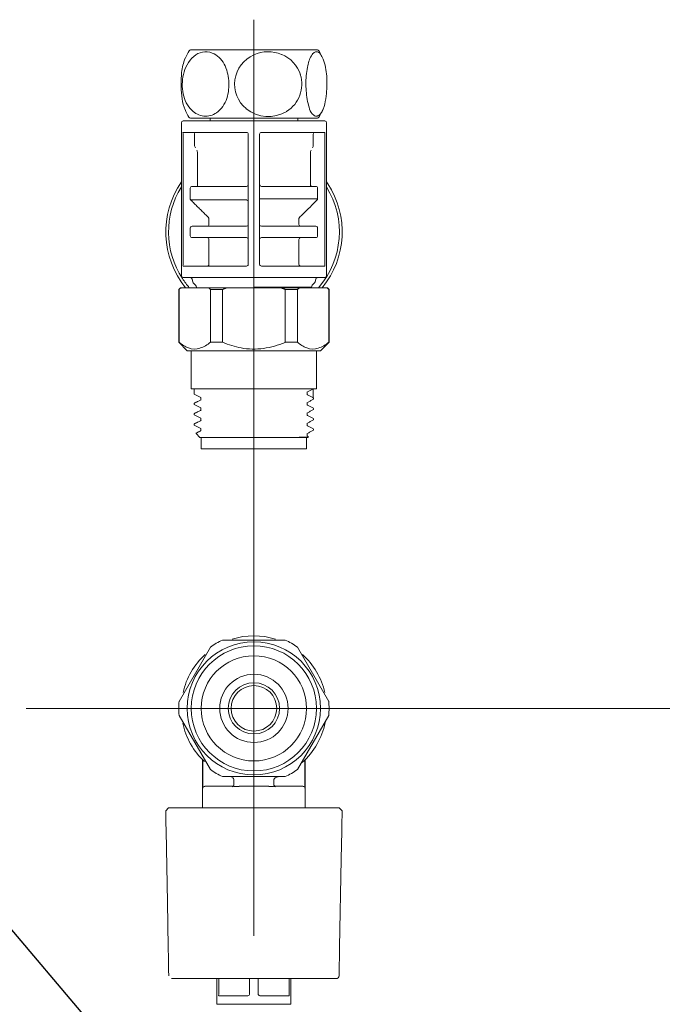
# Model space of a CAD drawing. Units: millimetres. Extents: x -39 to 420, y 6 to 285.
# Drawn here: x 180 to 202, y 250 to 285 of the extents above; entities that cross this region are included whole.
import ezdxf

# ---------------------------------------------------------------- set-up
doc = ezdxf.new("R2010")
doc.units = ezdxf.units.MM
doc.styles.get("Standard").update_dxf_attribs({"font": 'simplex.shx'})
doc.dimstyles.get("Standard").update_dxf_attribs({"dimtxt": 4.5, "dimasz": 3, "dimexe": 0.18, "dimexo": 0.0625, "dimgap": 0.09, "dimtad": 0, "dimtih": 1, "dimtoh": 1, "dimdec": 0, "dimzin": 0, "dimdsep": 46, "dimtxsty": 'Standard', "dimcen": 0.09, "dimclrd": 4, "dimadec": 0, "dimazin": 0, "dimtfac": 1, "dimtdec": 4, "dimtofl": 0, "dimtmove": 0, "dimatfit": 3, "dimfxl": 1, "dimtolj": 1, "dimtzin": 0, "dimarcsym": 0})

msp = doc.modelspace()

# ---------------------------------------------------------------- linework, layer by layer
at = {"lineweight": 18}
for p, q in [((188.061, 266.55), (188.061, 284.55)), ((187.39, 283.49), (185.834, 283.49)), ((190.287, 283.49), (187.39, 283.49)), ((190.291, 281.09), (185.83, 281.09)), ((186.521, 281.09), (186.521, 280.99)), ((189.601, 280.99), (189.601, 281.09)), ((185.511, 280.93), (185.511, 275.55)), ((185.571, 280.99), (190.551, 280.99)), ((190.611, 275.55), (190.611, 280.93)), ((185.575, 280.53), (185.575, 275.95)), ((187.801, 280.59), (185.584, 280.59)), ((185.976, 280.53), (185.976, 280.144)), ((187.861, 275.95), (187.861, 280.53)), ((188.261, 280.53), (188.261, 275.95)), ((190.537, 280.59), (188.321, 280.59)), ((190.145, 280.144), (190.145, 280.53)), ((190.547, 275.95), (190.547, 280.53)), ((186.077, 279.863), (186.077, 278.691)), ((190.045, 278.75), (190.045, 279.863)), ((185.825, 278.63), (185.825, 278.255)), ((185.886, 278.69), (187.801, 278.69)), ((188.321, 278.69), (190.235, 278.69)), ((190.296, 278.255), (190.296, 278.63)), ((188.261, 278.255), (188.314, 278.255)), ((188.314, 278.255), (190.296, 278.255)), ((187.805, 278.213), (185.843, 278.213)), ((189.969, 277.905), (189.907, 277.843)), ((190.031, 277.966), (189.969, 277.905)), ((190.093, 278.028), (190.031, 277.966)), ((190.155, 278.089), (190.093, 278.028)), ((190.216, 278.151), (190.155, 278.089)), ((190.278, 278.213), (190.216, 278.151)), ((185.825, 277.23), (185.825, 276.95)), ((185.886, 277.29), (187.801, 277.29)), ((186.48, 277.555), (186.48, 277.35)), ((188.321, 277.29), (190.235, 277.29)), ((189.641, 277.35), (189.641, 277.555)), ((190.296, 276.95), (190.296, 277.23)), ((187.801, 276.89), (185.886, 276.89)), ((190.235, 276.89), (188.321, 276.89)), ((186.48, 276.83), (186.48, 275.95)), ((189.641, 275.95), (189.641, 276.83)), ((185.584, 275.89), (187.801, 275.89)), ((188.321, 275.89), (190.537, 275.89)), ((190.551, 275.49), (185.571, 275.49)), ((185.901, 275.39), (185.901, 275.372)), ((185.93, 275.301), (186.011, 275.219)), ((186.041, 275.149), (186.041, 275.13)), ((188.061, 275.149), (190.081, 275.149)), ((190.081, 275.13), (190.081, 275.149)), ((190.11, 275.219), (190.191, 275.301)), ((190.221, 275.372), (190.221, 275.39)), ((185.481, 275.13), (185.421, 275.07)), ((185.432, 275.07), (185.421, 275.07)), ((185.421, 275.07), (185.421, 273.21)), ((185.432, 273.21), (185.432, 275.07)), ((185.481, 275.13), (185.509, 275.13)), ((185.509, 275.13), (186.456, 275.13)), ((186.456, 275.13), (187.114, 275.13)), ((186.961, 275.07), (186.532, 275.07)), ((186.532, 275.07), (186.532, 273.21)), ((186.961, 273.21), (186.961, 275.07)), ((187.114, 275.13), (189.007, 275.13)), ((189.007, 275.13), (189.666, 275.13)), ((189.589, 275.07), (189.16, 275.07)), ((189.16, 275.07), (189.16, 273.21)), ((189.589, 273.21), (189.589, 275.07)), ((189.666, 275.13), (190.612, 275.13)), ((190.612, 275.13), (190.641, 275.13)), ((190.701, 275.07), (190.641, 275.13)), ((190.689, 275.07), (190.701, 275.07)), ((190.689, 275.07), (190.689, 273.21)), ((190.701, 273.21), (190.701, 275.07)), ((185.421, 273.21), (185.721, 272.91)), ((185.432, 273.21), (185.421, 273.21)), ((186.532, 273.21), (186.961, 273.21)), ((189.16, 273.21), (189.589, 273.21)), ((190.401, 272.91), (190.701, 273.21)), ((190.701, 273.21), (190.689, 273.21)), ((188.061, 272.91), (185.721, 272.91)), ((185.861, 272.91), (185.861, 271.57)), ((190.401, 272.91), (188.061, 272.91)), ((190.261, 271.57), (190.261, 272.91)), ((188.061, 271.57), (185.861, 271.57)), ((185.965, 271.57), (185.965, 271.393)), ((185.989, 271.379), (185.966, 271.391)), ((186.012, 271.366), (185.989, 271.379)), ((186.035, 271.354), (186.012, 271.366)), ((186.059, 271.342), (186.035, 271.354)), ((186.082, 271.33), (186.059, 271.342)), ((186.105, 271.318), (186.082, 271.33)), ((190.261, 271.57), (188.061, 271.57)), ((189.942, 271.467), (189.919, 271.455)), ((189.924, 271.372), (189.924, 271.453)), ((189.947, 271.361), (189.924, 271.373)), ((189.966, 271.479), (189.942, 271.467)), ((189.97, 271.349), (189.947, 271.361)), ((189.989, 271.492), (189.966, 271.479)), ((189.993, 271.337), (189.97, 271.349)), ((190.012, 271.504), (189.989, 271.492)), ((190.016, 271.325), (189.993, 271.337)), ((190.036, 271.516), (190.012, 271.504)), ((190.059, 271.529), (190.036, 271.516)), ((190.082, 271.541), (190.059, 271.529)), ((190.106, 271.553), (190.082, 271.541)), ((190.129, 271.565), (190.106, 271.553)), ((190.143, 271.259), (190.143, 271.57)), ((185.965, 271.069), (185.965, 271.03)), ((185.989, 271.016), (185.966, 271.028)), ((185.99, 271.084), (185.967, 271.072)), ((186.012, 271.004), (185.989, 271.016)), ((186.014, 271.096), (185.99, 271.084)), ((186.035, 270.992), (186.012, 271.004)), ((186.037, 271.108), (186.014, 271.096)), ((186.059, 270.979), (186.035, 270.992)), ((186.061, 271.121), (186.037, 271.108)), ((186.084, 271.133), (186.061, 271.121)), ((186.108, 271.145), (186.084, 271.133)), ((186.128, 271.306), (186.105, 271.318)), ((186.132, 271.158), (186.108, 271.145)), ((186.151, 271.294), (186.128, 271.306)), ((186.155, 271.17), (186.132, 271.158)), ((186.174, 271.282), (186.151, 271.294)), ((186.179, 271.182), (186.155, 271.17)), ((186.198, 271.27), (186.174, 271.282)), ((186.202, 271.194), (186.179, 271.182)), ((186.198, 271.272), (186.198, 271.192)), ((189.942, 271.098), (189.919, 271.086)), ((189.924, 271.009), (189.924, 271.088)), ((189.947, 270.998), (189.924, 271.01)), ((189.966, 271.111), (189.942, 271.098)), ((189.97, 270.986), (189.947, 270.998)), ((189.99, 271.123), (189.966, 271.111)), ((189.993, 270.974), (189.97, 270.986)), ((190.013, 271.135), (189.99, 271.123)), ((190.037, 271.147), (190.013, 271.135)), ((190.039, 271.313), (190.016, 271.325)), ((190.061, 271.16), (190.037, 271.147)), ((190.062, 271.301), (190.039, 271.313)), ((190.084, 271.172), (190.061, 271.16)), ((190.085, 271.289), (190.062, 271.301)), ((190.108, 271.184), (190.084, 271.172)), ((190.108, 271.277), (190.085, 271.289)), ((190.132, 271.265), (190.108, 271.277)), ((190.131, 271.197), (190.108, 271.184)), ((190.155, 271.209), (190.131, 271.197)), ((190.155, 271.253), (190.132, 271.265)), ((190.156, 271.211), (190.156, 271.251)), ((185.965, 270.706), (185.965, 270.667)), ((185.989, 270.653), (185.966, 270.665)), ((185.99, 270.721), (185.967, 270.709)), ((186.012, 270.641), (185.989, 270.653)), ((186.014, 270.733), (185.99, 270.721)), ((186.035, 270.629), (186.012, 270.641)), ((186.037, 270.746), (186.014, 270.733)), ((186.061, 270.758), (186.037, 270.746)), ((186.082, 270.967), (186.059, 270.979)), ((186.084, 270.77), (186.061, 270.758)), ((186.105, 270.955), (186.082, 270.967)), ((186.108, 270.782), (186.084, 270.77)), ((186.128, 270.943), (186.105, 270.955)), ((186.132, 270.795), (186.108, 270.782)), ((186.151, 270.931), (186.128, 270.943)), ((186.155, 270.807), (186.132, 270.795)), ((186.174, 270.919), (186.151, 270.931)), ((186.179, 270.819), (186.155, 270.807)), ((186.198, 270.907), (186.174, 270.919)), ((186.202, 270.832), (186.179, 270.819)), ((186.198, 270.909), (186.198, 270.829)), ((189.942, 270.735), (189.919, 270.723)), ((189.924, 270.646), (189.924, 270.726)), ((189.947, 270.636), (189.924, 270.648)), ((189.966, 270.748), (189.942, 270.735)), ((189.99, 270.76), (189.966, 270.748)), ((190.013, 270.772), (189.99, 270.76)), ((190.016, 270.962), (189.993, 270.974)), ((190.037, 270.785), (190.013, 270.772)), ((190.039, 270.95), (190.016, 270.962)), ((190.061, 270.797), (190.037, 270.785)), ((190.062, 270.938), (190.039, 270.95)), ((190.084, 270.809), (190.061, 270.797)), ((190.085, 270.926), (190.062, 270.938)), ((190.108, 270.822), (190.084, 270.809)), ((190.108, 270.914), (190.085, 270.926)), ((190.132, 270.902), (190.108, 270.914)), ((190.131, 270.834), (190.108, 270.822)), ((190.155, 270.846), (190.131, 270.834)), ((190.155, 270.89), (190.132, 270.902)), ((190.156, 270.848), (190.156, 270.888)), ((185.965, 270.344), (185.965, 270.304)), ((185.989, 270.29), (185.966, 270.302)), ((185.99, 270.358), (185.967, 270.346)), ((186.012, 270.278), (185.989, 270.29)), ((186.014, 270.37), (185.99, 270.358)), ((186.037, 270.383), (186.014, 270.37)), ((186.059, 270.617), (186.035, 270.629)), ((186.061, 270.395), (186.037, 270.383)), ((186.082, 270.605), (186.059, 270.617)), ((186.084, 270.407), (186.061, 270.395)), ((186.105, 270.592), (186.082, 270.605)), ((186.108, 270.42), (186.084, 270.407)), ((186.128, 270.58), (186.105, 270.592)), ((186.132, 270.432), (186.108, 270.42)), ((186.151, 270.568), (186.128, 270.58)), ((186.155, 270.444), (186.132, 270.432)), ((186.174, 270.556), (186.151, 270.568)), ((186.179, 270.456), (186.155, 270.444)), ((186.198, 270.544), (186.174, 270.556)), ((186.202, 270.469), (186.179, 270.456)), ((186.198, 270.546), (186.198, 270.466)), ((189.942, 270.372), (189.919, 270.36)), ((189.924, 270.283), (189.924, 270.363)), ((189.966, 270.385), (189.942, 270.372)), ((189.97, 270.624), (189.947, 270.636)), ((189.99, 270.397), (189.966, 270.385)), ((189.993, 270.612), (189.97, 270.624)), ((190.013, 270.409), (189.99, 270.397)), ((190.016, 270.599), (189.993, 270.612)), ((190.037, 270.422), (190.013, 270.409)), ((190.039, 270.587), (190.016, 270.599)), ((190.061, 270.434), (190.037, 270.422)), ((190.062, 270.575), (190.039, 270.587)), ((190.084, 270.446), (190.061, 270.434)), ((190.085, 270.563), (190.062, 270.575)), ((190.108, 270.459), (190.084, 270.446)), ((190.108, 270.551), (190.085, 270.563)), ((190.132, 270.539), (190.108, 270.551)), ((190.131, 270.471), (190.108, 270.459)), ((190.155, 270.483), (190.131, 270.471)), ((190.155, 270.527), (190.132, 270.539)), ((190.156, 270.485), (190.156, 270.525)), ((186.035, 270.266), (186.012, 270.278)), ((186.029, 270.007), (186.165, 269.87)), ((186.059, 270.254), (186.035, 270.266)), ((186.058, 270.031), (186.042, 270.022)), ((186.074, 270.039), (186.058, 270.031)), ((186.082, 270.242), (186.059, 270.254)), ((186.09, 270.047), (186.074, 270.039)), ((186.105, 270.23), (186.082, 270.242)), ((186.106, 270.056), (186.09, 270.047)), ((186.128, 270.218), (186.105, 270.23)), ((186.122, 270.064), (186.106, 270.056)), ((186.138, 270.072), (186.122, 270.064)), ((186.151, 270.205), (186.128, 270.218)), ((186.154, 270.081), (186.138, 270.072)), ((186.174, 270.193), (186.151, 270.205)), ((186.17, 270.089), (186.154, 270.081)), ((186.186, 270.097), (186.17, 270.089)), ((186.198, 270.181), (186.174, 270.193)), ((186.202, 270.106), (186.186, 270.097)), ((186.198, 270.183), (186.198, 270.103)), ((189.942, 270.01), (189.919, 269.997)), ((189.947, 270.273), (189.924, 270.285)), ((189.924, 269.92), (189.924, 270)), ((189.966, 270.022), (189.942, 270.01)), ((189.97, 270.261), (189.947, 270.273)), ((189.99, 270.034), (189.966, 270.022)), ((189.993, 270.249), (189.97, 270.261)), ((190.013, 270.047), (189.99, 270.034)), ((190.016, 270.237), (189.993, 270.249)), ((190.037, 270.059), (190.013, 270.047)), ((190.039, 270.225), (190.016, 270.237)), ((190.061, 270.071), (190.037, 270.059)), ((190.062, 270.213), (190.039, 270.225)), ((190.084, 270.083), (190.061, 270.071)), ((190.085, 270.201), (190.062, 270.213)), ((190.108, 270.096), (190.084, 270.083)), ((190.108, 270.188), (190.085, 270.201)), ((190.132, 270.176), (190.108, 270.188)), ((190.131, 270.108), (190.108, 270.096)), ((190.155, 270.12), (190.131, 270.108)), ((190.155, 270.164), (190.132, 270.176)), ((190.156, 270.123), (190.156, 270.162)), ((186.165, 269.87), (188.061, 269.87)), ((186.211, 269.87), (186.211, 269.47)), ((188.061, 269.87), (189.267, 269.87)), ((189.652, 269.87), (189.267, 269.87)), ((189.652, 269.87), (189.956, 269.87)), ((189.911, 269.47), (189.911, 269.87)), ((189.968, 269.899), (189.924, 269.922)), ((189.956, 269.87), (189.967, 269.881)), ((189.911, 269.47), (186.211, 269.47)), ((188.059, 252.344), (188.059, 268.344)), ((189.159, 262.744), (186.96, 262.744)), ((185.431, 260.591), (186.531, 262.496)), ((190.688, 260.591), (189.588, 262.496)), ((180.059, 260.344), (196.059, 260.344)), ((218.774, 260.344), (192.634, 260.344)), ((186.531, 258.191), (185.431, 260.096)), ((189.588, 258.191), (190.688, 260.096)), ((186.259, 258.537), (186.259, 256.844)), ((186.265, 257.544), (186.265, 258.532)), ((189.853, 258.532), (189.853, 257.544)), ((189.859, 256.844), (189.859, 258.537)), ((189.159, 257.944), (186.96, 257.944)), ((186.339, 257.604), (187.299, 257.604)), ((187.359, 257.664), (187.359, 257.817)), ((187.538, 257.604), (188.581, 257.604)), ((188.759, 257.817), (188.759, 257.664)), ((188.819, 257.604), (189.78, 257.604)), ((185.059, 256.844), (184.961, 256.744)), ((185.548, 256.844), (185.059, 256.844)), ((191.059, 256.844), (185.548, 256.844)), ((191.157, 256.744), (191.059, 256.844)), ((184.961, 256.744), (184.971, 256.204)), ((191.148, 256.204), (191.157, 256.744)), ((185.021, 253.535), (184.975, 256.042)), ((191.125, 255.043), (191.143, 256.042)), ((191.068, 251.951), (191.125, 255.043)), ((191.068, 251.951), (191.125, 255.043)), ((185.05, 251.951), (185.021, 253.535)), ((185.058, 251.548), (185.05, 251.951)), ((191.061, 251.548), (191.068, 251.951)), ((185.062, 251.346), (185.058, 251.548)), ((185.065, 251.144), (185.062, 251.346)), ((191.053, 251.144), (191.057, 251.346)), ((191.057, 251.346), (191.061, 251.548)), ((185.069, 250.942), (185.065, 251.144)), ((191.05, 250.942), (191.053, 251.144)), ((185.169, 250.844), (185.196, 250.844)), ((185.244, 250.844), (185.196, 250.844)), ((185.399, 250.844), (185.244, 250.844)), ((185.511, 250.844), (185.399, 250.844)), ((185.774, 250.844), (185.511, 250.844)), ((185.952, 250.844), (185.784, 250.844)), ((186.224, 250.844), (185.952, 250.844)), ((186.293, 250.844), (186.224, 250.844)), ((186.293, 250.844), (186.323, 250.844)), ((186.536, 250.844), (186.323, 250.844)), ((186.799, 250.844), (186.536, 250.844)), ((186.759, 250.844), (186.759, 249.944)), ((186.882, 250.844), (186.799, 250.844)), ((186.823, 250.844), (186.823, 250.304)), ((186.981, 250.844), (186.882, 250.844)), ((187.224, 250.844), (186.981, 250.844)), ((187.46, 250.844), (187.224, 250.844)), ((187.551, 250.844), (187.46, 250.844)), ((187.712, 250.844), (187.551, 250.844)), ((187.969, 250.844), (187.712, 250.844)), ((187.909, 250.304), (187.909, 250.844)), ((188.162, 250.844), (187.969, 250.844)), ((188.255, 250.844), (188.162, 250.844)), ((188.209, 250.844), (188.209, 250.304)), ((188.467, 250.844), (188.255, 250.844)), ((188.72, 250.844), (188.467, 250.844)), ((188.856, 250.844), (188.72, 250.844)), ((188.945, 250.844), (188.856, 250.844)), ((189.194, 250.844), (188.945, 250.844)), ((189.427, 250.844), (189.194, 250.844)), ((189.296, 250.304), (189.296, 250.844)), ((189.359, 249.944), (189.359, 250.844)), ((189.427, 250.844), (189.497, 250.844)), ((189.575, 250.844), (189.497, 250.844)), ((189.844, 250.844), (189.575, 250.844)), ((190.039, 250.844), (189.844, 250.844)), ((190.039, 250.844), (190.102, 250.844)), ((190.372, 250.844), (190.102, 250.844)), ((190.517, 250.844), (190.372, 250.844)), ((190.742, 250.844), (190.517, 250.844)), ((190.828, 250.844), (190.742, 250.844)), ((190.828, 250.844), (190.93, 250.844)), ((190.95, 250.844), (190.93, 250.844)), ((186.837, 250.244), (187.849, 250.244)), ((188.269, 250.244), (189.281, 250.244)), ((189.359, 249.944), (186.759, 249.944))]:
    msp.add_line(p, q, dxfattribs=at)
for radius in [2.34, 2.2, 1.85, 1.2, 0.9, 0.8]:
    msp.add_circle((188.059, 260.344), radius, dxfattribs=at)
for centre, radius, start, end in [((187.761, 282.287), 2.3, 149.3036, 156.9166), ((185.834, 283.43), 0.06, 90, 149.3036), ((190.287, 283.43), 0.06, 30.6964, 90), ((188.361, 282.287), 2.3, 23.0821, 30.6964), ((187.178, 282.54), 1.664, 156.8299, 174.5082), ((186.78, 282.357), 1.228, 132.6971, 167.5911), ((186.364, 282.807), 0.614, 68.4339, 132.6971), ((186.293, 282.625), 0.81, 26.8774, 68.4339), ((188.52, 282.276), 1.139, 114.1935, 171.7945), ((188.562, 282.181), 1.243, 67.726, 114.1935), ((188.601, 282.274), 1.143, 17.6473, 67.726), ((190.837, 282.837), 0.881, 149.6866, 163.5067), ((190.52, 283.023), 0.513, 136.0964, 149.6866), ((190.254, 283.279), 0.144, 90, 136.0964), ((190.254, 283.251), 0.171, 30.6601, 90), ((189.375, 282.73), 1.193, 21.3102, 30.6601), ((188.686, 282.461), 1.933, 3.2588, 21.3102), ((185.629, 282.289), 1.554, 4.5042, 26.8774), ((192.987, 282.283), 3.103, 168.9102, 180.1177), ((192.161, 282.445), 2.261, 163.5067, 168.9102), ((189.638, 282.304), 4.136, 174.5082, 181.6698), ((187.192, 282.266), 1.649, 167.5911, 191.1412), ((185.526, 282.281), 1.657, 342.395, 4.5042), ((188.491, 282.281), 1.109, 171.7945, 230.6684), ((188.622, 282.281), 1.12, 301.6473, 17.6473), ((186.609, 282.343), 4.013, 354.5097, 3.2588), ((189.301, 282.294), 3.798, 181.6698, 187.8706), ((192.921, 282.283), 3.036, 180.1177, 191.5696), ((187.071, 281.986), 1.548, 187.8706, 203.0158), ((186.686, 282.166), 1.134, 191.1412, 224.8805), ((186.167, 282.077), 0.985, 305.9838, 342.395), ((186.69, 282.335), 3.932, 348.9918, 354.5097), ((187.761, 282.287), 2.3, 202.9529, 210.4887), ((186.382, 281.863), 0.704, 224.8805, 263.4754), ((188.566, 282.372), 1.228, 230.6684, 301.6473), ((192.805, 282.26), 2.918, 191.5696, 196.9366), ((190.456, 281.544), 0.462, 196.9366, 229.9052), ((188.361, 282.287), 2.3, 329.5113, 337.0447), ((189.723, 281.745), 0.842, 323.6182, 348.9918), ((185.83, 281.15), 0.06, 210.4887, 270), ((186.374, 281.793), 0.633, 263.4754, 305.9838), ((190.246, 281.295), 0.136, 229.9052, 287.0135), ((190.22, 281.379), 0.224, 287.0135, 323.6182), ((190.291, 281.15), 0.06, 270, 329.5113), ((185.571, 280.93), 0.06, 90, 180), ((190.551, 280.93), 0.06, 0, 90), ((185.584, 280.575), 0.0156, 90, 195.3015), ((185.422, 280.53), 0.152, 0, 15.3015), ((185.916, 280.531), 0.0593, 44.6431, 90), ((185.916, 280.53), 0.0603, 0, 44.6431), ((187.801, 280.53), 0.06, 45, 90), ((187.801, 280.53), 0.06, 0, 45), ((188.321, 280.53), 0.06, 135, 180), ((188.321, 280.53), 0.06, 90, 135), ((190.206, 280.53), 0.0603, 135.3569, 180), ((190.205, 280.531), 0.0593, 90, 135.3569), ((190.537, 280.575), 0.0156, 344.6985, 90), ((190.699, 280.53), 0.152, 164.6985, 180), ((186.174, 280.144), 0.198, 180, 195.1818), ((186.175, 280.144), 0.199, 195.1818, 210.2873), ((189.947, 280.144), 0.199, 329.7127, 344.8182), ((189.948, 280.144), 0.198, 344.8182, 0), ((185.877, 279.863), 0.2, 15.0472, 30.0721), ((185.877, 279.863), 0.199, 0, 15.0472), ((190.244, 279.863), 0.199, 164.9528, 180), ((190.244, 279.863), 0.2, 149.9279, 164.9528), ((188.061, 277.09), 3.098, 145.3932, 219.2439), ((188.061, 277.09), 3, 148.2114, 213.1576), ((185.884, 278.63), 0.0592, 134.0387, 180), ((185.886, 278.628), 0.0621, 90, 134.0387), ((187.801, 278.75), 0.06, 270, 0), ((188.321, 278.75), 0.06, 180, 270), ((190.105, 278.75), 0.0603, 180, 224.6073), ((190.104, 278.749), 0.0592, 224.6073, 270), ((190.235, 278.628), 0.0621, 45.9613, 90), ((190.237, 278.63), 0.0592, 0, 45.9613), ((188.061, 277.09), 3, 319.2001, 31.7851), ((188.061, 277.09), 3.098, 320.7639, 33.1576), ((188.061, 277.09), 3.098, 33.1576, 34.6145), ((185.884, 278.255), 0.0589, 180, 202.9806), ((190.237, 278.255), 0.0589, 337.0194, 0), ((185.885, 278.255), 0.06, 202.9806, 225.5463), ((545.442, 640.095), 510.167, 225.18136, 225.19117), ((501.071, 595.427), 447.207, 225.19117, 225.20236), ((482.757, 576.984), 421.215, 225.20236, 225.21424), ((451.857, 545.852), 377.352, 225.21424, 225.2275), ((440.061, 533.961), 360.603, 225.2275, 225.24138), ((411.672, 505.332), 320.284, 225.24138, 225.257), ((187.801, 278.13), 0.0825, 59.0159, 86.7078), ((187.825, 278.17), 0.0359, 0, 59.0159), ((190.236, 278.255), 0.06, 314.4537, 337.0194), ((393.604, 487.101), 294.617, 225.257, 225.27398), ((366.326, 459.561), 255.854, 225.27398, 225.29354), ((355.216, 448.337), 240.062, 225.29354, 225.31438), ((336.666, 429.582), 213.682, 225.31438, 225.3378), ((186.42, 277.556), 0.06, 22.1824, 44.6442), ((186.42, 277.555), 0.0607, 0, 22.1824), ((189.702, 277.555), 0.0607, 157.8176, 180), ((189.701, 277.556), 0.06, 135.3558, 157.8176), ((39.455, 429.582), 213.683, 314.6622, 314.68562), ((20.905, 448.337), 240.062, 314.68562, 314.70646), ((9.795, 459.561), 255.854, 314.70646, 314.72602), ((-17.483, 487.101), 294.617, 314.72602, 314.743), ((185.884, 277.23), 0.0592, 134.0387, 180), ((185.886, 277.228), 0.0621, 90, 134.0387), ((186.421, 277.349), 0.0587, 270, 315.6073), ((186.42, 277.35), 0.0605, 315.6073, 0), ((187.801, 277.35), 0.06, 270, 0), ((188.321, 277.35), 0.06, 180, 270), ((189.701, 277.35), 0.0605, 180, 224.3927), ((189.7, 277.349), 0.0587, 224.3927, 270), ((190.235, 277.228), 0.0621, 45.9613, 90), ((190.237, 277.23), 0.0592, 0, 45.9613), ((185.884, 276.95), 0.0592, 180, 225.9613), ((185.886, 276.952), 0.0621, 225.9613, 270), ((186.421, 276.831), 0.0587, 44.3927, 90), ((186.42, 276.83), 0.0605, 0, 44.3927), ((187.801, 276.83), 0.06, 0, 90), ((188.321, 276.83), 0.06, 90, 180), ((189.701, 276.83), 0.0605, 135.6073, 180), ((189.7, 276.831), 0.0587, 90, 135.6073), ((190.235, 276.952), 0.0621, 270, 314.0387), ((190.237, 276.95), 0.0592, 314.0387, 0), ((185.422, 275.95), 0.152, 344.6985, 0), ((185.584, 275.906), 0.0156, 164.6985, 270), ((186.421, 275.949), 0.0587, 270, 315.6073), ((186.42, 275.95), 0.0605, 315.6073, 0), ((187.801, 275.95), 0.06, 270, 315), ((187.801, 275.95), 0.06, 315, 0), ((188.321, 275.95), 0.06, 180, 225), ((188.321, 275.95), 0.06, 225, 270), ((189.701, 275.95), 0.0605, 180, 224.3927), ((189.7, 275.949), 0.0587, 224.3927, 270), ((190.537, 275.906), 0.0156, 270, 15.3015), ((190.699, 275.95), 0.152, 180, 195.3015), ((185.571, 275.55), 0.06, 180, 270), ((185.801, 275.39), 0.1, 0, 90), ((190.321, 275.39), 0.1, 90, 180), ((190.551, 275.55), 0.06, 270, 0), ((188.061, 277.09), 3, 213.1576, 220.7964), ((186.001, 275.372), 0.1, 180, 225), ((185.941, 275.149), 0.1, 0, 45), ((190.181, 275.149), 0.1, 135, 180), ((190.121, 275.372), 0.1, 315, 0), ((186.522, 273.763), 1.702, 128.164, 129.8009), ((186.382, 273.94), 1.476, 126.2765, 128.164), ((185.582, 273.94), 1.476, 51.836, 53.7235), ((185.443, 273.763), 1.702, 50.1991, 51.836), ((188.511, 271.348), 4.032, 112.1496, 112.6165), ((188.461, 271.472), 3.898, 111.6667, 112.1496), ((188.443, 271.516), 3.851, 111.4221, 111.6667), ((188.421, 271.573), 3.79, 111.1736, 111.4221), ((188.41, 271.6), 3.76, 110.923, 111.1736), ((188.39, 271.654), 3.703, 110.6686, 110.923), ((188.38, 271.68), 3.675, 110.412, 110.6686), ((188.361, 271.73), 3.621, 110.1517, 110.412), ((187.756, 271.719), 3.633, 69.3304, 69.8483), ((187.716, 271.614), 3.746, 68.8281, 69.3304), ((187.7, 271.572), 3.791, 68.5796, 68.8281), ((187.678, 271.516), 3.851, 68.3351, 68.5796), ((187.666, 271.487), 3.883, 68.0923, 68.3351), ((187.642, 271.427), 3.947, 67.8535, 68.0923), ((187.63, 271.397), 3.98, 67.6165, 67.8535), ((187.604, 271.334), 4.047, 67.3835, 67.6165), ((190.679, 273.763), 1.702, 128.164, 129.8009), ((190.539, 273.94), 1.476, 126.2765, 128.164), ((189.739, 273.94), 1.476, 51.836, 53.7235), ((189.599, 273.763), 1.702, 50.1991, 51.836), ((186.425, 274.401), 1.55, 230.1991, 237.2843), ((186.06, 273.833), 0.875, 237.2843, 249.8022), ((185.807, 274.08), 1.132, 288.3139, 309.8009), ((188.396, 276.655), 3.732, 247.3835, 252.6007), ((188.119, 275.773), 2.807, 252.6007, 259.532), ((187.927, 276.17), 3.207, 278.4224, 292.6165), ((190.582, 274.401), 1.55, 230.1991, 237.2843), ((190.217, 273.833), 0.875, 237.2843, 249.8022), ((189.964, 274.08), 1.132, 288.3139, 309.8009), ((185.97, 273.589), 0.615, 249.8022, 288.3139), ((188.045, 275.372), 2.4, 259.532, 278.4224), ((190.127, 273.589), 0.615, 249.8022, 288.3139), ((186.057, 269.952), 0.0691, 88.7192, 117.3919), ((188.937, 289.874), 20.016, 272.0476, 272.3629), ((189.526, 275.592), 5.722, 272.3629, 273.4661), ((189.887, 269.641), 0.24, 79.7509, 93.4661), ((189.939, 269.931), 0.0548, 259.7509, 315.2993), ((188.059, 260.344), 2.64, 114.62, 125.38), ((188.059, 260.344), 2.55, 72.5795, 107.522), ((188.059, 260.344), 2.64, 54.62, 65.38), ((188.059, 260.344), 2.55, 132.2265, 167.3873), ((188.059, 260.344), 2.55, 12.5366, 47.9867), ((188.059, 260.344), 2.64, 174.62, 185.38), ((188.059, 260.344), 2.64, 354.62, 5.38), ((188.059, 260.344), 2.55, 191.64, 227.1409), ((188.059, 260.344), 2.55, 311.8338, 348.6443), ((188.059, 260.344), 2.64, 234.62, 245.38), ((188.059, 260.344), 2.64, 294.62, 305.38), ((187.259, 257.817), 0.1, 0, 72.429), ((188.859, 257.817), 0.1, 107.571, 180), ((188.059, 260.344), 2.55, 287.571, 289.444), ((186.332, 257.533), 0.0676, 130.4107, 170.8534), ((186.341, 257.522), 0.0813, 96.3646, 130.4107), ((187.299, 257.664), 0.06, 270, 313.1958), ((187.299, 257.59), 0.0138, 35.7666, 90), ((187.266, 257.566), 0.0553, 21.2462, 35.7666), ((187.454, 257.008), 0.593, 92.662, 103.3646), ((187.299, 257.664), 0.06, 313.1958, 335.0283), ((187.299, 257.664), 0.06, 335.0283, 356.8608), ((187.538, 255.212), 2.391, 90, 92.662), ((188.581, 255.212), 2.391, 87.338, 90), ((188.664, 257.008), 0.593, 76.6354, 87.338), ((188.819, 257.664), 0.06, 183.1392, 204.9717), ((188.819, 257.664), 0.06, 204.9717, 226.8042), ((188.819, 257.664), 0.06, 226.8042, 270), ((188.853, 257.566), 0.0553, 144.2334, 158.7538), ((188.819, 257.59), 0.0138, 90, 144.2334), ((189.778, 257.522), 0.0813, 49.5893, 83.6354), ((189.787, 257.533), 0.0676, 9.1466, 49.5893), ((186.34, 256.231), 1.369, 180.5887, 181.0754), ((190.447, 256.308), 5.477, 181.0754, 181.9297), ((179.642, 255.944), 5.334, 1.0525, 1.9297), ((196.477, 255.944), 5.334, 178.0703, 178.9475), ((185.671, 256.308), 5.477, 358.0703, 358.9246), ((190.95, 250.944), 0.1, 270, 358.9504), ((186.529, 250.304), 0.294, 352.1693, 0), ((186.837, 250.261), 0.0175, 172.1693, 270), ((187.849, 250.304), 0.06, 270, 315), ((187.849, 250.304), 0.06, 315, 0), ((188.269, 250.304), 0.06, 180, 225), ((188.269, 250.304), 0.06, 225, 270), ((189.281, 250.261), 0.0175, 270, 7.8307), ((189.59, 250.304), 0.294, 180, 187.8307)]:
    msp.add_arc(centre, radius, start, end, dxfattribs=at)

# ---------------------------------------------------------------- leaders
msp.add_leader([(186.759, 244.057), (168.044, 266.14), (163.044, 266.14)], dimstyle='Standard', override={"dimasz": 3, "dimldrblk": 'Open'}, dxfattribs=at)

doc.saveas('drawing.dxf')
